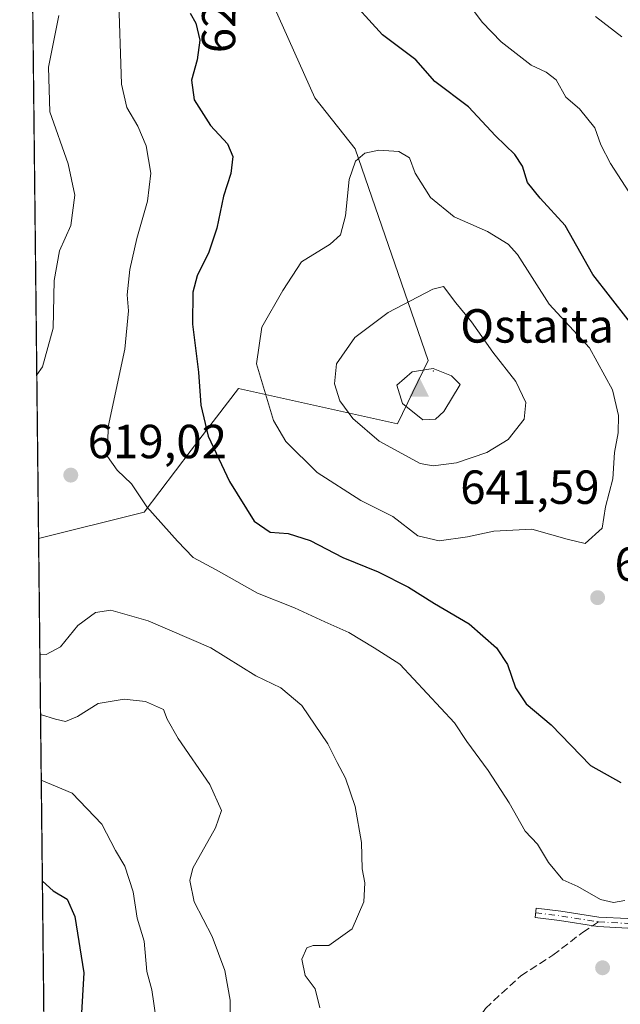
# Model space of a CAD drawing. Units: metres. Extents: x 576825 to 580269, y 4721916 to 4724270.
# Drawn here: x 576825 to 576951, y 4723777 to 4723982 of the extents above; entities that cross this region are included whole.
import ezdxf
from ezdxf.enums import TextEntityAlignment as Align

# ---------------------------------------------------------------- set-up
doc = ezdxf.new("R2010")
doc.units = ezdxf.units.M
doc.header["$MEASUREMENT"] = 0
doc.linetypes.add('DGN Style 3', pattern=[2.307223458686699, 1.648016756204785, -0.6592067024819142])
doc.linetypes.add('DGN Style 4', pattern=[2.6384748266838614, 1.318413404963828, -0.6592067024819142, 0.001648016756204785, -0.6592067024819142])
for name, color, linetype, lineweight in [('Arbolado forestal CxS', 92, 'Continuous', 0), ('Camino Cxs', 7, 'Continuous', 0), ('Camino eje', 30, 'DGN Style 4', 13), ('Centroide de Edificación ligera', 7, 'Continuous', 0), ('Cima', 7, 'Continuous', 0), ('Comarca CxS', 21, 'Continuous', 0), ('Comunidad Autónoma CxS', 142, 'Continuous', 0), ('Cota de cima', 7, 'Continuous', 0), ('Curva de nivel maestra', 30, 'Continuous', 30), ('Curva de nivel normal', 30, 'Continuous', 0), ('Entidad de ámbito territorial CxS', 92, 'Continuous', 0), ('Matorral CxS', 135, 'Continuous', 0), ('Municipio CxS', 4, 'Continuous', 0), ('Nombre de cima', 7, 'Continuous', 0), ('Pastizal CxS', 92, 'Continuous', 0), ('Provincia CxS', 1, 'Continuous', 0), ('Punto de cota en terreno', 7, 'Continuous', 0), ('Rótulo de curva de nivel directora', 7, 'Continuous', 0), ('Rótulo de punto de cota en terreno', 7, 'Continuous', 0), ('Senda', 7, 'DGN Style 3', 0), ('Senda no paivmentada conexión', 7, 'DGN Style 3', 0)]:
    doc.layers.add(name, color=color, linetype=linetype, lineweight=lineweight)
doc.styles.add('Style-Arial', font='txt')

# ---------------------------------------------------------------- blocks, each defined once
blk = doc.blocks.new('5CIMA')
at = {"layer": 'Matorral CxS', "color": 51, "linetype": 'Continuous', "lineweight": 0}
blk.add_solid([(-0.2046930268283468, -0.1364620178855643), (-1.818989403545857e-16, 0.2729240357711289), (0.204693026828347, -0.1364620178855646)], dxfattribs=at)
blk = doc.blocks.new('5PATER')
at = {"layer": 'Pastizal CxS', "linetype": 'Continuous', "lineweight": 0}
h = blk.add_hatch(color=51, dxfattribs=at)
edge = h.paths.add_edge_path()
edge.add_ellipse((0, 0), major_axis=(-0.1095731443231308, -0.1110710700762829), ratio=0.9994222409660322, start_angle=0, end_angle=360)

msp = doc.modelspace()

# ---------------------------------------------------------------- linework, layer by layer
at = {"layer": 'Arbolado forestal CxS', "color": 92, "linetype": 'Continuous', "lineweight": 0, "extrusion": (-0.001012907453310405, 0.0914947751079448, 0.9958050412336933), "elevation": 432242.4777499372, "flags": 128}
msp.add_lwpolyline([(-629087.2440055737, -4697353.843052486), (-629087.2440055737, -4697707.341031343)], dxfattribs=at)
at = {"layer": 'Arbolado forestal CxS', "color": 92, "linetype": 'Continuous', "lineweight": 0, "extrusion": (0.001535396550001955, -0.1386850161035803, 0.990335351719701), "elevation": -653631.2894719958, "flags": 128}
msp.add_lwpolyline([(629089.3536760196, 4671555.709936845), (629089.3536760196, 4671694.5715122)], dxfattribs=at)
at = {"layer": 'Arbolado forestal CxS', "color": 92, "linetype": 'Continuous', "lineweight": 0}
msp.add_polyline3d([(576829.3958999999, 4723873.930500001, 619.5687000000034), (576825.4990999997, 4724225.924000001, 587.2234999999928), (576831.7896999996, 4724223.178900001, 589.3160000000062), (576834.9669000005, 4724188.4135, 602.335699999996), (576846.5513000004, 4724103.8759, 608.6594000000041), (576867.5109000001, 4724010.159700001, 627.3941000000051), (576887.2043000003, 4723966.142899999, 629.061799999996), (576895.6209000006, 4723955.466700001, 629.1910999999964), (576910.8929000003, 4723911.211100001, 638.3369999999995), (576904.5018999996, 4723897.9475, 637.8916000000027), (576871.2078999998, 4723905.346700001, 627.5314000000071), (576861.3432999998, 4723892.398700001, 623.4609000000055), (576851.4787, 4723879.4507, 619.9578000000038)], close=True, dxfattribs=at)
for points in [[(576825.4990999997, 4724225.924000001, 587.2234999999928), (576831.7896999996, 4724223.178900001, 589.3160000000062), (576834.9669000005, 4724188.4135, 602.335699999996), (576846.5513000004, 4724103.8759, 608.6594000000041), (576867.5109000001, 4724010.159700001, 627.3941000000051), (576887.2043000003, 4723966.142899999, 629.061799999996), (576895.6209000006, 4723955.466700001, 629.1910999999964), (576910.8929000003, 4723911.211100001, 638.3369999999995), (576904.5018999996, 4723897.9475, 637.8916000000027), (576871.2078999998, 4723905.346700001, 627.5314000000071), (576861.3432999998, 4723892.398700001, 623.4609000000055), (576851.4787, 4723879.4507, 619.9578000000038), (576829.3958999999, 4723873.930500001, 619.5687000000034)], [(576825.4990999997, 4724225.924000001, 587.2234999999928), (576831.7896999996, 4724223.178900001, 589.3160000000062), (576834.9669000005, 4724188.4135, 602.335699999996), (576846.5513000004, 4724103.8759, 608.6594000000041), (576867.5109000001, 4724010.159700001, 627.3941000000051), (576887.2043000003, 4723966.142899999, 629.061799999996), (576895.6209000006, 4723955.466700001, 629.1910999999964), (576910.8929000003, 4723911.211100001, 638.3369999999995), (576904.5018999996, 4723897.9475, 637.8916000000027), (576871.2078999998, 4723905.346700001, 627.5314000000071), (576861.3432999998, 4723892.398700001, 623.4609000000055), (576851.4787, 4723879.4507, 619.9578000000038), (576829.3958999999, 4723873.930500001, 619.5687000000034)], [(576830.9182000002, 4723736.419399999, 600.309500000003), (576829.3958999999, 4723873.930500001, 619.5687000000034), (576851.4787, 4723879.4507, 619.9578000000038), (576861.3432999998, 4723892.398700001, 623.4609000000055), (576871.2078999998, 4723905.346700001, 627.5314000000071), (576904.5018999996, 4723897.9475, 637.8916000000027), (576910.8929000003, 4723911.211100001, 638.3369999999995), (576895.6209000006, 4723955.466700001, 629.1910999999964), (576887.2043000003, 4723966.142899999, 629.061799999996), (576867.5109000001, 4724010.159700001, 627.3941000000051)]]:
    msp.add_polyline3d(points, dxfattribs=at)
at = {"layer": 'Camino Cxs', "color": 7, "linetype": 'Continuous', "lineweight": 0}
msp.add_polyline3d([(576952.6288999999, 4723792.427300001, 620.0831000000035), (576946.3992999997, 4723792.769099999, 619.7866999999969), (576938.3356999997, 4723794.024499999, 619.729600000006), (576933.2704999996, 4723794.657500001, 620.1451999999991), (576933.5186999999, 4723796.642100001, 620.3019999999962), (576938.6135, 4723796.0053, 620.0046000000002), (576946.6085000001, 4723794.760700001, 620.1212999999989), (576952.6836999999, 4723794.427300001, 620.1512999999978)], dxfattribs=at)
msp.add_polyline3d([(576952.6288999999, 4723792.427300001, 620.0831000000035), (576946.3992999997, 4723792.769099999, 619.7866999999969), (576938.3356999997, 4723794.024499999, 619.729600000006), (576933.2704999996, 4723794.657500001, 620.1451999999991), (576933.5186999999, 4723796.642100001, 620.3019999999962), (576938.6135, 4723796.0053, 620.0046000000002), (576946.6085000001, 4723794.760700001, 620.1212999999989), (576952.6836999999, 4723794.427300001, 620.1512999999978)], dxfattribs=at)
at = {"layer": 'Camino eje', "color": 30, "linetype": 'DGN Style 4', "lineweight": 13, "extrusion": (0.1402705540078691, 0.9254478382973599, 0.3519523693187325), "elevation": 4452771.528197792, "flags": 128}
msp.add_lwpolyline([(137484.1961208159, -1673625.311073774), (137479.0781291052, -1673625.690340021), (137470.9522760781, -1673625.597606753)], dxfattribs=at)
at = {"layer": 'Camino eje', "color": 30, "linetype": 'DGN Style 4', "lineweight": 13}
msp.add_polyline3d([(576946.5038999999, 4723793.764900001, 619.9536999999982), (576952.6562999999, 4723793.427300001, 620.1117999999988)], dxfattribs=at)
at = {"layer": 'Centroide de Edificación ligera', "color": 7, "linetype": 'Continuous', "lineweight": 0}
msp.add_point((576912, 4723909, 641.5749999999971), dxfattribs=at)
at = {"layer": 'Comarca CxS', "color": 21, "linetype": 'Continuous', "lineweight": 0, "flags": 128}
msp.add_lwpolyline([(576888.2945927212, 4721918.362302286), (576851.0500005785, 4721917.939982748), (576850.4274125152, 4721974.177601577), (576833.0409311983, 4723544.6772096), (576825.44000058, 4724231.259982722), (577894.930922218, 4724243.381681683), (578446.4551577308, 4724249.63270319), (580239.9200006048, 4724269.959982724), (580266.6700006055, 4721956.669982747), (579414.8014566174, 4721947.010574291)], close=True, dxfattribs=at)
at = {"layer": 'Comunidad Autónoma CxS', "color": 142, "linetype": 'Continuous', "lineweight": 0, "flags": 128}
msp.add_lwpolyline([(576888.2945927212, 4721918.362302286), (576851.0500005785, 4721917.939982748), (576850.4274125152, 4721974.177601577), (576833.0409311983, 4723544.6772096), (576825.44000058, 4724231.259982722), (577894.930922218, 4724243.381681683), (578446.4551577308, 4724249.63270319), (580239.9200006048, 4724269.959982724), (580266.6700006055, 4721956.669982747), (579414.8014566174, 4721947.010574291)], close=True, dxfattribs=at)
at = {"layer": 'Curva de nivel maestra', "color": 30, "linetype": 'Continuous', "lineweight": 30, "flags": 128}
for points, elevation in [([(576956.4600000001, 4723914.9301), (576945.3099999996, 4723929.140100001), (576939.5800000001, 4723939.4001), (576934.3300000001, 4723945.120100001), (576931.6900000004, 4723948.420100001), (576930.6399999997, 4723951.8201), (576929.04, 4723954.300100001), (576925, 4723958.210100001), (576919.3399999999, 4723964.2501), (576912.2599999999, 4723969.5601), (576908.3399999999, 4723974.100099999), (576901.3200000003, 4723979.3101), (576893.4500000002, 4723988.030099999)], 625), ([(576861.0700000003, 4723983.840100001), (576862.3200000003, 4723981.7501), (576863.0999999996, 4723978.1801), (576862.5700000003, 4723974.100099999), (576861.3799999999, 4723969.8201), (576861.9199999999, 4723965.720100001), (576865.3399999999, 4723960.340100001), (576868.8899999997, 4723956.4801), (576870.0300000003, 4723953.890100001), (576869.5800000001, 4723950.3201), (576868.0999999996, 4723945.5601), (576866.6600000003, 4723938.860099999), (576865.0199999996, 4723933.860099999), (576862.5499999998, 4723928.870100001), (576861.6600000003, 4723925.5001), (576861.5700000003, 4723918.8101), (576862.8499999996, 4723908.7601), (576863.3399999999, 4723901.8101), (576864.8899999997, 4723895.370100001), (576869.3300000001, 4723885.9001), (576874.4800000004, 4723877.600099999), (576877.8399999999, 4723875.280099999), (576881.6100000005, 4723874.970100001), (576886.1799999997, 4723873.550100001), (576893.0499999998, 4723869.960100001), (576900.4199999999, 4723867.0001), (576906.79, 4723863.7601), (576912.2400000002, 4723860.380100001), (576919.4900000002, 4723856.130100001), (576925.1600000003, 4723851.100099999), (576927.5, 4723847.5701), (576929.1699999999, 4723842.7301), (576931.3799999999, 4723839.380100001), (576936.5899999999, 4723834.940099999), (576944.8300000001, 4723826.460100001), (576951.2100000001, 4723822.9001)], 625), ([(576830.1895000003, 4723802.239399999), (576832.4600000001, 4723800.270099999), (576835.3700000001, 4723798.5101), (576836.9800000004, 4723794.890100001), (576838.8899999997, 4723783.0601), (576838.2999999998, 4723773.540100001), (576837.1699999999, 4723769.530099999), (576834.0999999996, 4723764.200099999), (576831.2800000003, 4723757.870100001), (576830.7226999998, 4723754.0825)], 600)]:
    msp.add_lwpolyline(points, dxfattribs=dict(at, elevation=elevation))
at = {"layer": 'Curva de nivel normal', "color": 30, "linetype": 'Continuous', "lineweight": 0, "flags": 128}
for points, elevation in [([(576846.1200000001, 4723988.1801), (576846.7100000001, 4723969.0101), (576847.8799999999, 4723964.140100001), (576850.1399999997, 4723960.2301), (576851.8700000001, 4723956.0601), (576852.8600000005, 4723950.4001), (576852.1900000004, 4723944.5001), (576849.9299999997, 4723936.710100001), (576848.4800000004, 4723930.210100001), (576847.9100000003, 4723924.9101), (576848.1799999997, 4723921.540100001), (576847.4199999999, 4723913.520099999), (576843.9800000004, 4723897.340100001), (576843.8399999999, 4723891.100099999), (576845.8300000001, 4723888.220100001), (576848.8300000001, 4723885.4001), (576852.0099999999, 4723880.5801), (576858.4800000004, 4723873.390100001), (576861.7300000004, 4723869.960100001), (576866.5499999998, 4723867.380100001), (576875.2000000002, 4723862.540100001), (576882.9400000004, 4723859.470100001), (576889.2400000002, 4723856.520099999), (576894.2699999996, 4723854.3101), (576899.6100000005, 4723851.0801), (576904.9600000001, 4723847.6501), (576916.3700000001, 4723835.370100001), (576918.9600000001, 4723831.450099999), (576923.4400000004, 4723825.440099999), (576927.8399999999, 4723818.640100001), (576931.1699999999, 4723812.7601), (576933.79, 4723810.0101), (576936.0800000001, 4723806.190099999), (576939.0800000001, 4723802.5801), (576942.2199999997, 4723801.1801), (576946.9400000004, 4723798.460100001), (576949.6500000004, 4723797.8101), (576952.04, 4723798.200099999)], 619.9999999999999), ([(576952.8700000001, 4723946.450099999), (576949.0199999996, 4723952.380100001), (576947.0300000003, 4723956.3301), (576945.7699999996, 4723959.850099999), (576942.5599999996, 4723963.800100001), (576939.7199999997, 4723966.300100001), (576937.7000000002, 4723969.860099999), (576935.6100000005, 4723971.5101), (576932.4600000001, 4723972.9901), (576926.1600000003, 4723977.8201), (576922.2000000002, 4723981.970100001), (576920.1399999997, 4723984.670100001)], 619.9999999999999), ([(576833.6299999999, 4723983.360099999), (576831.5, 4723972.540100001), (576831.7699999996, 4723963.210100001), (576835.5499999998, 4723952.3101), (576836.9800000004, 4723945.780099999), (576836.1200000001, 4723939.440099999), (576833.7800000003, 4723934.130100001), (576832.6500000004, 4723927.920100001), (576832.4100000003, 4723917.9801), (576830.2199999997, 4723909.880100001), (576829.0169000002, 4723908.166200001)], 615), ([(576951.4000000004, 4723978.890100001), (576945.9000000004, 4723983.170100001)], 615), ([(576900.5999999996, 4723955.200099999), (576897.6100000005, 4723954.5701), (576895.7000000002, 4723952.9001), (576894.3399999999, 4723949.040100001), (576893.6200000001, 4723941.440099999), (576892.5700000003, 4723937.450099999), (576890.4000000004, 4723935.540100001), (576884.4100000003, 4723931.8201), (576880.5099999999, 4723925.860099999), (576876.1200000001, 4723918.190099999), (576874.9800000004, 4723910.520099999), (576878.54, 4723898.640100001), (576881.1200000001, 4723894.2301), (576887.6600000003, 4723887.7401), (576896.8399999999, 4723881.920100001), (576903.5199999996, 4723878.530099999), (576908.75, 4723874.4801), (576913.2000000002, 4723873.460100001), (576919.1100000005, 4723874.3101), (576924.6100000005, 4723875.470100001), (576932.6100000005, 4723875.870100001), (576939.9400000004, 4723873.780099999), (576943.7000000002, 4723872.880100001), (576947.29, 4723876.110099999), (576947.9600000001, 4723880.590100001), (576949.5, 4723886.440099999), (576949.9000000004, 4723891.920100001), (576950.6200000001, 4723896.0701), (576950.7300000004, 4723899.710100001), (576949.4500000002, 4723905.0701), (576944.6699999999, 4723913.860099999), (576936.2300000004, 4723922.970100001), (576929.6100000005, 4723933.340100001), (576927.6200000001, 4723935.550100001), (576923.3300000001, 4723938.200099999), (576916.3099999996, 4723941.2601), (576911.3899999997, 4723945.2601), (576908.1399999997, 4723950.360099999), (576907.0199999996, 4723953.600099999), (576904.7800000003, 4723954.880100001), (576900.5999999996, 4723955.200099999)], 630), ([(576914.0800000001, 4723926.630100001), (576911.8399999999, 4723926.130100001), (576902.54, 4723921.210100001), (576895.5700000003, 4723915.9901), (576891.7300000004, 4723910.520099999), (576891.3300000001, 4723906.280099999), (576892.4400000004, 4723902.7501), (576895.1399999997, 4723899.050100001), (576900.6500000004, 4723894.280099999), (576909.2199999997, 4723889.6501), (576911.9400000004, 4723889.1801), (576916.8399999999, 4723889.770099999), (576923.1799999997, 4723891.940099999), (576927.6600000003, 4723894.6601), (576930.9600000001, 4723898.880100001), (576931.3200000003, 4723902.4101), (576929.2300000004, 4723906.8101), (576924.4000000004, 4723912.960100001), (576919.9400000004, 4723919.2401), (576916.6600000003, 4723923.2401), (576914.0800000001, 4723926.630100001)], 635), ([(576911.9400000004, 4723909.520099999), (576907.5499999998, 4723908.8301), (576904.3600000005, 4723906.020099999), (576905.5199999996, 4723902.170100001), (576909.79, 4723898.770099999), (576912.4600000001, 4723898.9101), (576914.2000000002, 4723900.5101), (576917.6100000005, 4723906.190099999), (576915.75, 4723908.0001), (576911.9400000004, 4723909.520099999)], 640), ([(576829.6651, 4723849.6151), (576830.9500000002, 4723849.670100001), (576833.9500000002, 4723851.270099999), (576837.6200000001, 4723855.720100001), (576841.29, 4723858.4801), (576844.5, 4723858.9301), (576852.29, 4723856.720100001), (576865.4600000001, 4723851.0701), (576874.8700000001, 4723845.2501), (576880.0700000003, 4723842.690099999), (576884.4500000002, 4723839.040100001), (576889.8899999997, 4723830.970100001), (576891.8399999999, 4723827.110099999), (576893.6200000001, 4723823.8201), (576895.6200000001, 4723817.9001), (576896.9699999997, 4723810.370100001), (576897.0499999998, 4723804.8201), (576897.6200000001, 4723801.9001), (576897.4299999997, 4723797.9301), (576894.9800000004, 4723792.270099999), (576890.0800000001, 4723788.800100001), (576886.8200000003, 4723788.790100001), (576885.5, 4723788.300100001), (576884.4800000004, 4723785.940099999), (576885.1699999999, 4723782.5101), (576887.2400000002, 4723779.770099999), (576888.2199999997, 4723775.7401)], 615), ([(576829.8035000004, 4723837.1108), (576832.9299999997, 4723836.1501), (576835.0300000003, 4723835.690099999), (576837.5199999996, 4723836.720100001), (576841.8700000001, 4723839.460100001), (576847.29, 4723840.350099999), (576851.75, 4723839.850099999), (576855.54, 4723838.1801), (576856.2699999996, 4723836.140100001), (576858.5899999999, 4723832.110099999), (576865.25, 4723822.5001), (576867.6399999997, 4723817.040100001), (576866.4299999997, 4723813.450099999), (576861.6399999997, 4723805.0001), (576861.0300000003, 4723802.4301), (576861.9400000004, 4723797.950099999), (576865.7300000004, 4723790.700099999), (576868.3700000001, 4723783.610099999), (576869.5, 4723777.360099999), (576869.4299999997, 4723768.530099999)], 610), ([(576829.9556, 4723823.3693), (576836.4199999999, 4723820.670100001), (576842.5999999996, 4723814.1801), (576845.4500000002, 4723808.700099999), (576847.4600000001, 4723805.380100001), (576849.1699999999, 4723800.0701), (576850.0199999996, 4723794.540100001), (576851.4600000001, 4723789.700099999), (576852.0499999998, 4723783.380100001), (576853.0999999996, 4723779.5701), (576854, 4723773.3101)], 605)]:
    msp.add_lwpolyline(points, dxfattribs=dict(at, elevation=elevation))
at = {"layer": 'Entidad de ámbito territorial CxS', "color": 92, "linetype": 'Continuous', "lineweight": 0, "flags": 128}
msp.add_lwpolyline([(576833.0409311983, 4723544.6772096), (576825.44000058, 4724231.259982722)], dxfattribs=at)
at = {"layer": 'Municipio CxS', "color": 4, "linetype": 'Continuous', "lineweight": 0, "flags": 128}
msp.add_lwpolyline([(576833.0409311983, 4723544.6772096), (576825.44000058, 4724231.259982722)], dxfattribs=at)
at = {"layer": 'Provincia CxS', "color": 1, "linetype": 'Continuous', "lineweight": 0, "flags": 128}
msp.add_lwpolyline([(576888.2945927212, 4721918.362302286), (576851.0500005785, 4721917.939982748), (576850.4274125152, 4721974.177601577), (576833.0409311983, 4723544.6772096), (576825.44000058, 4724231.259982722), (577894.930922218, 4724243.381681683), (578446.4551577308, 4724249.63270319), (580239.9200006048, 4724269.959982724), (580266.6700006055, 4721956.669982747), (579414.8014566174, 4721947.010574291)], close=True, dxfattribs=at)
at = {"layer": 'Senda', "color": 7, "linetype": 'DGN Style 3', "lineweight": 0}
msp.add_polyline3d([(576830.9934, 4723729.627800001, 602.588699999993), (576831.8860999999, 4723730.106100001, 602.716499999995), (576838.2361000003, 4723730.264699999, 604.2722999999969), (576845.2213000003, 4723731.217300001, 606.0678999999947), (576852.0475000005, 4723733.916099999, 608.1904999999971), (576862.3662999999, 4723735.6623, 610.6217000000033), (576870.9386999998, 4723736.138499999, 613.6760000000068), (576877.1300999997, 4723736.4561, 615.152900000001), (576882.5274999999, 4723734.8685, 617.0953000000009), (576886.0201000003, 4723734.551100001, 618.4602000000014), (576889.3537, 4723736.773499999, 619.2902999999933), (576894.1162999999, 4723743.441099999, 618.9263000000064), (576902.3712999999, 4723752.489900001, 618.4268000000011), (576911.1025, 4723761.379899999, 618.9900000000052), (576919.5163000004, 4723770.428500001, 619.0718999999954), (576922.8501000004, 4723775.667300001, 619.7087000000029), (576930.3113000002, 4723782.4937, 620.9560999999958), (576936.9789000005, 4723786.779899999, 619.2274000000034), (576943.1700999998, 4723791.542300001, 619.4839000000065), (576945.2731999997, 4723792.944399999, 619.704899999997)], dxfattribs=at)
at = {"layer": 'Senda no paivmentada conexión', "color": 7, "linetype": 'DGN Style 3', "lineweight": 0, "extrusion": (-0.1380155296930917, -0.09201409141645113, 0.986146601953452), "elevation": -513671.803421683, "flags": 128}
msp.add_lwpolyline([(-3610343.516599635, 3057555.720568586), (-3610343.516599635, 3057557.220483311)], dxfattribs=at)

# ---------------------------------------------------------------- block references
at = {"layer": 'Cima', "color": 7, "linetype": 'Continuous', "lineweight": 0, "xscale": 10, "yscale": 10, "zscale": 10}
msp.add_blockref('5CIMA', (576909, 4723905, 641.5899999999965), dxfattribs=at)
at = {"layer": 'Punto de cota en terreno', "color": 7, "linetype": 'Continuous', "lineweight": 0, "xscale": 10, "yscale": 10, "zscale": 10}
for p in [(576836.1299999999, 4723887.210000001, 619.0200000000041), (576946.3399999999, 4723861.58, 629.3800000000047), (576947.3799999999, 4723784.15, 619.1000000000058)]:
    msp.add_blockref('5PATER', p, dxfattribs=at)

# ---------------------------------------------------------------- texts
at = {"layer": 'Cota de cima', "color": 7, "linetype": 'Continuous', "lineweight": 0, "style": 'Style-Arial'}
msp.add_text('641,59', height=7.000000000000002, dxfattribs=at).set_placement((576917.5990000004, 4723881.1875))
at = {"layer": 'Nombre de cima', "color": 7, "linetype": 'Continuous', "lineweight": 0, "style": 'Style-Arial'}
msp.add_text('Ostaita', height=7.000000000000002, dxfattribs=at).set_placement((576917.5990000004, 4723914.921900001))
at = {"layer": 'Rótulo de curva de nivel directora', "color": 7, "linetype": 'Continuous', "lineweight": 0, "style": 'Style-Arial'}
msp.add_text('625', height=7.000000000000002, rotation=89.4381457480233, dxfattribs=at).set_placement((576867.0827196883, 4723983.425256365), align=Align.MIDDLE_CENTER)
at = {"layer": 'Rótulo de punto de cota en terreno', "color": 7, "linetype": 'Continuous', "lineweight": 0, "style": 'Style-Arial'}
for s, p in [('619,02', (576839.6578000002, 4723890.7378)), ('629,38', (576949.8678000001, 4723865.107799999))]:
    msp.add_text(s, height=7.000000000000002, dxfattribs=at).set_placement(p)

doc.saveas('drawing.dxf')
